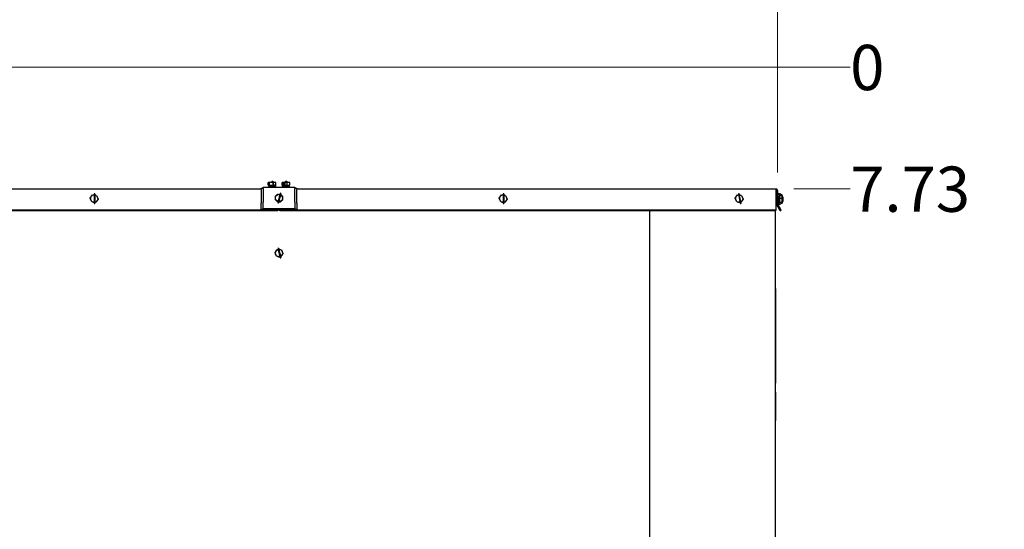
# Model space of a CAD drawing. Units: inches. Extents: x 5 to 301, y 5 to 193.
# Drawn here: x 147 to 196, y 123 to 148 of the extents above; entities that cross this region are included whole.
import ezdxf

# ---------------------------------------------------------------- set-up
doc = ezdxf.new("R2010")
doc.units = ezdxf.units.IN
doc.header["$MEASUREMENT"] = 0
doc.styles.add('SLDTEXTSTYLE0', font='TXT', dxfattribs={"width": 0.75})
doc.dimstyles.new('SLDDIMSTYLE1', dxfattribs={"dimtxt": 2.25, "dimasz": 2.34, "dimexe": 0, "dimexo": 0.0625, "dimgap": 0.5625, "dimtad": 0, "dimtih": 1, "dimtoh": 1, "dimlfac": 1.277778, "dimrnd": 1e-09, "dimzin": 12, "dimdsep": 46, "dimtxsty": 'SLDTEXTSTYLE0', "dimsah": 1, "dimcen": 0.09, "dimadec": 0, "dimazin": 3, "dimtfac": 1, "dimtofl": 0, "dimtmove": 0, "dimatfit": 3, "dimfxl": 1, "dimfrac": 2, "dimtolj": 1, "dimtzin": 12, "dimarcsym": 0})
doc.dimstyles.new('SLDDIMSTYLE3', dxfattribs={"dimtxt": 2.25, "dimasz": 2.34, "dimexe": 0, "dimexo": 0.0625, "dimgap": 0.5625, "dimtad": 0, "dimtih": 1, "dimtoh": 1, "dimdec": 0, "dimlfac": 1.277778, "dimrnd": 1e-09, "dimdsep": 46, "dimtxsty": 'SLDTEXTSTYLE0', "dimblk1": 'NONE', "dimblk2": 'NONE', "dimsah": 1, "dimcen": 0.09, "dimadec": 0, "dimazin": 2, "dimtfac": 1, "dimtdec": 0, "dimtofl": 0, "dimtmove": 0, "dimatfit": 3, "dimldrblk": 'NONE', "dimfxl": 1, "dimfrac": 2, "dimtolj": 1, "dimtzin": 12, "dimarcsym": 0})
doc.dimstyles.new('SLDDIMSTYLE4', dxfattribs={"dimtxt": 2.25, "dimasz": 2.34, "dimexe": 0, "dimexo": 0.0625, "dimgap": 0.5625, "dimtad": 0, "dimtih": 1, "dimtoh": 1, "dimlfac": 1.277778, "dimrnd": 1e-09, "dimzin": 12, "dimdsep": 46, "dimtxsty": 'SLDTEXTSTYLE0', "dimblk1": 'NONE', "dimblk2": 'NONE', "dimsah": 1, "dimcen": 0.09, "dimadec": 0, "dimazin": 3, "dimtfac": 1, "dimtofl": 0, "dimtmove": 0, "dimatfit": 3, "dimldrblk": 'NONE', "dimfxl": 1, "dimfrac": 2, "dimtolj": 1, "dimtzin": 12, "dimarcsym": 0})

# ---------------------------------------------------------------- blocks, each defined once
blk = doc.blocks.new('_D_7')
at = {"color": 7, "linetype": 'Continuous', "lineweight": 0, "ltscale": 18}
blk.add_line((93.083, 146), (188.795, 146), dxfattribs=at)
at = {"color": 7, "linetype": 'Continuous', "lineweight": 18, "ltscale": 18, "insert": (188.795, 147.114), "char_height": 2.25, "attachment_point": 1, "style": 'SLDTEXTSTYLE0'}
blk.add_mtext('0', dxfattribs=at)
blk = doc.blocks.new('_None')
blk = doc.blocks.new('_D_8')
at = {"color": 7, "linetype": 'Continuous', "lineweight": 0, "ltscale": 18}
blk.add_line((186, 139.948), (188.795, 139.948), dxfattribs=at)
at = {"color": 7, "linetype": 'Continuous', "lineweight": 18, "ltscale": 18, "insert": (188.795, 141.062), "char_height": 2.25, "attachment_point": 1, "style": 'SLDTEXTSTYLE0'}
blk.add_mtext('7.73', dxfattribs=at)
blk = doc.blocks.new('_D_9')
at = {"color": 7, "linetype": 'Continuous', "lineweight": 0, "ltscale": 18}
blk.add_line((185.975, 83.541), (188.795, 83.541), dxfattribs=at)
at = {"color": 7, "linetype": 'Continuous', "lineweight": 18, "ltscale": 18, "insert": (188.795, 84.656), "char_height": 2.25, "attachment_point": 1, "style": 'SLDTEXTSTYLE0'}
blk.add_mtext('79.81', dxfattribs=at)
blk = doc.blocks.new('_D_11')
at = {"color": 7, "linetype": 'Continuous', "lineweight": 0, "ltscale": 18}
for p, q in [((78.475, 140.765), (78.475, 158.827)), ((185.183, 140.765), (185.183, 158.827)), ((78.475, 156.577), (134.223, 156.577)), ((185.183, 156.577), (143.366, 156.577))]:
    blk.add_line(p, q, dxfattribs=at)
at = {"color": 7, "linetype": 'Continuous', "lineweight": 18, "ltscale": 18}
for points in [[(78.475, 156.577), (80.815, 156.217), (80.815, 156.937)], [(185.183, 156.577), (182.843, 156.937), (182.843, 156.217)]]:
    blk.add_solid(points, dxfattribs=at)
at = {"color": 7, "linetype": 'Continuous', "lineweight": 18, "ltscale": 18, "insert": (134.223, 157.692), "char_height": 2.25, "attachment_point": 1, "style": 'SLDTEXTSTYLE0'}
blk.add_mtext('136.35', dxfattribs=at)

msp = doc.modelspace()

# ---------------------------------------------------------------- linework, layer by layer
at = {"color": 7, "linetype": 'Continuous', "lineweight": 25, "ltscale": 18}
for p, q in [((159.8476, 140.1374), (159.8476, 140.2705)), ((159.9083, 140.2705), (159.8476, 140.2705)), ((159.854, 140.1374), (159.8476, 140.1374)), ((159.854, 140.1374), (159.854, 140.0826)), ((159.854, 140.1374), (159.8719, 140.1374)), ((159.854, 140.0826), (159.8719, 140.0826)), ((159.8719, 140.1374), (159.8719, 140.0826)), ((159.8822, 140.1374), (159.8719, 140.1374)), ((159.8822, 140.0826), (159.8719, 140.0826)), ((159.8822, 140.1374), (159.8822, 140.0826)), ((159.8822, 140.1374), (159.901, 140.1374)), ((159.8822, 140.0826), (160.084, 140.0826)), ((159.9083, 140.1374), (159.901, 140.1374)), ((159.9083, 140.1374), (159.9083, 140.2705)), ((160.1006, 140.2705), (159.9083, 140.2705)), ((159.9314, 140.1374), (159.9083, 140.1374)), ((159.9314, 140.1374), (160.0775, 140.1374)), ((159.9421, 140.0826), (159.9421, 140.0435)), ((160.0718, 140.3268), (160.0399, 140.3268)), ((160.0848, 140.1374), (160.0775, 140.1374)), ((160.0979, 140.0826), (160.0971, 140.0435)), ((160.1006, 140.2282), (160.1006, 140.2705)), ((160.2321, 140.2705), (160.1006, 140.2705)), ((160.1283, 140.1374), (160.2163, 140.1374)), ((160.1298, 140.0826), (160.129, 140.0435)), ((160.1298, 140.0826), (160.2258, 140.0826)), ((160.1377, 140.0435), (160.1377, 140.0826)), ((160.2321, 140.1374), (160.2163, 140.1374)), ((160.2258, 140.0826), (160.2258, 140.1374)), ((160.2321, 140.1374), (160.2321, 140.2705)), ((160.5322, 140.1374), (160.5322, 140.2705)), ((160.5929, 140.2705), (160.5322, 140.2705)), ((160.5386, 140.1374), (160.5322, 140.1374)), ((160.5386, 140.1374), (160.5386, 140.0826)), ((160.5386, 140.1374), (160.5856, 140.1374)), ((160.5386, 140.0826), (160.6328, 140.0826)), ((160.5929, 140.1374), (160.5856, 140.1374)), ((160.5929, 140.1374), (160.5929, 140.2705)), ((160.7851, 140.2705), (160.5929, 140.2705)), ((160.616, 140.1374), (160.5929, 140.1374)), ((160.616, 140.1374), (160.6351, 140.1374)), ((160.6266, 140.0826), (160.6266, 140.0435)), ((160.6328, 140.0826), (160.634, 140.0435)), ((160.6633, 140.0826), (160.6644, 140.0435)), ((160.6862, 140.1374), (160.7609, 140.1374)), ((160.6862, 140.0826), (160.9103, 140.0826)), ((160.7549, 140.3268), (160.7244, 140.3268)), ((160.7564, 140.3268), (160.7549, 140.3268)), ((160.7564, 140.3268), (160.7589, 140.3266)), ((160.7851, 140.1374), (160.762, 140.1374)), ((160.7851, 140.1374), (160.7851, 140.2705)), ((160.9167, 140.2705), (160.7851, 140.2705)), ((160.8009, 140.1374), (160.7851, 140.1374)), ((160.8009, 140.1374), (160.9009, 140.1374)), ((160.8223, 140.0435), (160.8223, 140.0826)), ((160.9167, 140.1374), (160.9009, 140.1374)), ((160.9103, 140.0826), (160.9103, 140.1374)), ((160.9167, 140.1374), (160.9167, 140.2705)), ((133.7668, 139.9478), (159.502, 139.9478)), ((150.993, 139.4919), (151.1112, 139.6489)), ((151.1112, 139.6489), (151.3063, 139.6251)), ((151.2185, 139.7125), (151.1857, 139.7122)), ((151.1857, 139.7122), (151.1864, 139.6397)), ((151.1866, 139.6241), (151.1897, 139.312)), ((151.2185, 139.7125), (151.2193, 139.6357)), ((151.2194, 139.6244), (151.2225, 139.3124)), ((151.3063, 139.6251), (151.3832, 139.4442)), ((159.502, 139.9235), (159.502, 139.9946)), ((159.502, 139.9946), (159.5995, 139.9946)), ((159.502, 139.9235), (159.502, 139.2534)), ((159.5995, 139.9724), (159.5995, 140.0435)), ((159.5995, 140.0435), (161.1647, 140.0435)), ((159.5995, 139.9724), (159.5995, 139.3023)), ((160.2104, 139.4015), (160.2124, 139.598)), ((160.2124, 139.598), (160.3836, 139.6946)), ((160.4221, 139.6487), (160.3411, 139.3474)), ((160.3482, 139.6746), (160.347, 139.6806)), ((160.4539, 139.6402), (160.3728, 139.3388)), ((160.3836, 139.6946), (160.5528, 139.5946)), ((160.445, 139.7338), (160.4275, 139.6686)), ((160.4768, 139.7253), (160.445, 139.7338)), ((160.4768, 139.7253), (160.4569, 139.6513)), ((160.5528, 139.5946), (160.5508, 139.398)), ((161.1647, 140.0435), (161.1647, 139.9724)), ((161.1647, 139.9946), (161.2629, 139.9946)), ((161.1647, 139.3023), (161.1647, 139.9724)), ((161.2629, 139.9946), (161.2629, 139.9235)), ((161.2629, 139.9478), (185.0998, 139.9478)), ((161.2629, 139.2534), (161.2629, 139.9235)), ((171.3407, 139.4919), (171.4589, 139.6489)), ((171.4589, 139.6489), (171.654, 139.6251)), ((171.5637, 139.7128), (171.5309, 139.7122)), ((171.5309, 139.7122), (171.5323, 139.64)), ((171.5326, 139.624), (171.5389, 139.3121)), ((171.5637, 139.7128), (171.5653, 139.6359)), ((171.5655, 139.6247), (171.5718, 139.3127)), ((171.654, 139.6251), (171.7309, 139.4442)), ((183.0798, 139.4919), (183.198, 139.6489)), ((183.198, 139.6489), (183.3931, 139.6251)), ((183.2666, 139.7143), (183.2342, 139.7088)), ((183.2342, 139.7088), (183.2453, 139.6432)), ((183.2489, 139.6219), (183.3009, 139.3142)), ((183.2666, 139.7143), (183.2793, 139.639)), ((183.2813, 139.6274), (183.3334, 139.3197)), ((183.3931, 139.6251), (183.47, 139.4442)), ((185.1023, 139.8651), (185.1023, 139.2299)), ((185.1023, 139.6834), (185.1241, 139.694)), ((185.1023, 139.677), (185.1241, 139.6877)), ((185.1023, 139.6396), (185.1241, 139.6505)), ((185.1023, 139.6332), (185.1241, 139.6441)), ((185.1825, 139.8651), (185.1241, 139.8651)), ((185.1241, 139.8651), (185.1241, 139.2299)), ((185.1825, 139.8651), (185.1825, 139.2299)), ((185.2765, 139.618), (185.4096, 139.6195)), ((185.278, 139.4849), (185.2765, 139.618)), ((185.2991, 139.6598), (185.4095, 139.6598)), ((185.4095, 139.6195), (185.4095, 139.6598)), ((185.4111, 139.4864), (185.4096, 139.6195)), ((185.4096, 139.6195), (185.4099, 139.5871)), ((151.0699, 139.311), (150.993, 139.4919)), ((151.0023, 139.4702), (151.0064, 139.4289)), ((151.0187, 139.4315), (151.0064, 139.4289)), ((151.0265, 139.413), (151.0122, 139.4081)), ((151.265, 139.2872), (151.0699, 139.311)), ((151.1898, 139.2964), (151.1905, 139.2239)), ((151.1905, 139.2239), (151.2234, 139.2242)), ((151.2227, 139.2923), (151.2234, 139.2242)), ((151.3832, 139.4442), (151.265, 139.2872)), ((159.502, 139.2534), (159.502, 139.2413)), ((159.502, 138.9189), (159.502, 139.2413)), ((159.5995, 139.3023), (159.5995, 139.2902)), ((159.5995, 138.9678), (159.5995, 139.2902)), ((160.3796, 139.3015), (160.2104, 139.4015)), ((160.3357, 139.3274), (160.3182, 139.2622)), ((160.3182, 139.2622), (160.3499, 139.2537)), ((160.3658, 139.3128), (160.3499, 139.2537)), ((160.378, 139.3024), (160.3634, 139.3036)), ((160.5508, 139.398), (160.3796, 139.3015)), ((161.1647, 139.2902), (161.1647, 139.3023)), ((161.1647, 139.2902), (161.1647, 138.9678)), ((161.2629, 139.2413), (161.2629, 139.2534)), ((161.2629, 139.2413), (161.2629, 138.9189)), ((171.4176, 139.311), (171.3407, 139.4919)), ((171.3499, 139.4702), (171.3545, 139.4271)), ((171.367, 139.4299), (171.3545, 139.4271)), ((171.3749, 139.4114), (171.3605, 139.4063)), ((171.6127, 139.2872), (171.4176, 139.311)), ((171.5392, 139.2961), (171.5407, 139.2239)), ((171.5407, 139.2239), (171.5736, 139.2246)), ((171.5722, 139.2921), (171.5736, 139.2246)), ((171.7309, 139.4442), (171.6127, 139.2872)), ((183.1567, 139.311), (183.0798, 139.4919)), ((183.1161, 139.4065), (183.1016, 139.4009)), ((183.1239, 139.3883), (183.1106, 139.3812)), ((183.3518, 139.2872), (183.1567, 139.311)), ((183.3045, 139.2929), (183.3157, 139.2273)), ((183.3157, 139.2273), (183.3481, 139.2328)), ((183.3386, 139.2888), (183.3481, 139.2328)), ((183.47, 139.4442), (183.3518, 139.2872)), ((185.1023, 139.3263), (185.1241, 139.3266)), ((185.1023, 139.2178), (185.1023, 139.2299)), ((185.1023, 139.2178), (185.1023, 138.8981)), ((185.3197, 138.8689), (185.1351, 139.1885)), ((185.2228, 139.5234), (185.1825, 139.5229)), ((185.1825, 139.3272), (185.2251, 139.3277)), ((185.3703, 138.8981), (185.1858, 139.2178)), ((185.2251, 139.3225), (185.1909, 139.3273)), ((185.2267, 139.186), (185.2037, 139.1868)), ((185.2217, 139.535), (185.2217, 139.5234)), ((185.2217, 139.3277), (185.2217, 139.3225)), ((185.2795, 139.3544), (185.2248, 139.3538)), ((185.2248, 139.3538), (185.225, 139.3344)), ((185.2798, 139.3351), (185.225, 139.3344)), ((185.2261, 139.2397), (185.2808, 139.2403)), ((185.278, 139.4849), (185.4111, 139.4864)), ((185.2797, 139.339), (185.278, 139.4849)), ((185.2795, 139.3594), (185.2795, 139.3544)), ((185.2797, 139.339), (185.2798, 139.3351)), ((185.2798, 139.3351), (185.28, 139.3161)), ((185.2802, 139.2931), (185.28, 139.3161)), ((185.2802, 139.2931), (185.4133, 139.2946)), ((185.2809, 139.2361), (185.2802, 139.2931)), ((185.3725, 139.2354), (185.414, 139.2359)), ((185.4133, 139.2946), (185.4111, 139.4864)), ((185.414, 139.2359), (185.4133, 139.2946)), ((185.4135, 139.2746), (185.414, 139.2359)), ((185.4658, 139.468), (185.4658, 139.4744)), ((185.4681, 139.4283), (185.468, 139.4346)), ((160.3332, 138.8689), (132.9349, 138.8689)), ((159.502, 138.8981), (133.7668, 138.8981)), ((161.2629, 138.9189), (159.502, 138.9189)), ((159.502, 138.8955), (159.502, 138.9189)), ((161.2629, 138.8955), (159.502, 138.8955)), ((159.5995, 138.9555), (159.5995, 138.9678)), ((161.1647, 138.9678), (159.5995, 138.9678)), ((160.3332, 138.8689), (160.3332, 138.8955)), ((160.431, 138.8689), (160.431, 138.8955)), ((185.1023, 138.8689), (160.431, 138.8689)), ((161.1647, 138.9555), (161.1647, 138.9678)), ((161.2629, 138.8955), (161.2629, 138.9189)), ((185.1023, 138.8981), (161.2629, 138.8981)), ((178.8143, 138.8689), (178.8143, 118.3676)), ((185.0751, 89.1708), (185.0751, 138.8689)), ((185.1023, 138.8689), (185.1023, 138.8981)), ((185.3197, 138.8689), (185.3703, 138.8981)), ((160.1865, 136.7827), (160.3047, 136.9398)), ((160.2634, 136.6019), (160.1865, 136.7827)), ((160.2276, 136.686), (160.2136, 136.6794)), ((160.2354, 136.6677), (160.2239, 136.6605)), ((160.3047, 136.9398), (160.4998, 136.9159)), ((160.3556, 137.0039), (160.3236, 136.9961)), ((160.3236, 136.9961), (160.3384, 136.9357)), ((160.3446, 136.9104), (160.4187, 136.6073)), ((160.3556, 137.0039), (160.3733, 136.9314)), ((160.3765, 136.9183), (160.4506, 136.6151)), ((160.5767, 136.735), (160.4585, 136.578)), ((160.4998, 136.9159), (160.5767, 136.735)), ((160.4585, 136.578), (160.2634, 136.6019)), ((160.4248, 136.5821), (160.4396, 136.5217)), ((160.4396, 136.5217), (160.4715, 136.5295)), ((160.4594, 136.5792), (160.4715, 136.5295)), ((185.0765, 135.0003), (185.101, 135.0003)), ((185.0765, 134.9994), (185.101, 134.9994)), ((185.0751, 134.4172), (185.0765, 134.4172)), ((185.101, 134.4172), (185.104, 134.4172)), ((185.0751, 133.9441), (185.0765, 133.9441)), ((185.0765, 130.2869), (185.0765, 133.9454)), ((185.0765, 133.9454), (185.101, 133.9454)), ((185.101, 130.2869), (185.101, 133.9454)), ((185.101, 133.9441), (185.104, 133.9441)), ((185.0751, 132.3966), (185.0765, 132.3966)), ((185.101, 132.3966), (185.104, 132.3966)), ((185.0765, 131.36), (185.0751, 131.36)), ((185.104, 131.36), (185.101, 131.36)), ((185.0751, 130.2862), (185.0765, 130.2862)), ((185.0751, 130.2859), (185.0765, 130.2859)), ((185.0765, 130.2869), (185.101, 130.2869)), ((185.0765, 130.2867), (185.101, 130.2867)), ((185.0765, 130.2865), (185.101, 130.2865)), ((185.0765, 130.2865), (185.0765, 130.2865)), ((185.0765, 130.2861), (185.101, 130.2861)), ((185.0765, 130.2858), (185.101, 130.2858)), ((185.101, 130.2865), (185.101, 130.2865)), ((185.101, 130.2862), (185.104, 130.2862)), ((185.101, 130.2859), (185.104, 130.2859)), ((185.0765, 129.837), (185.101, 129.837)), ((185.0765, 128.9265), (185.0765, 129.3253)), ((185.101, 128.9265), (185.101, 129.3253)), ((185.0765, 128.4381), (185.101, 128.4381))]:
    msp.add_line(p, q, dxfattribs=at)
at = {"color": 7, "linetype": 'Continuous', "lineweight": 25, "ltscale": 18, "flags": 128}
for points in [[(160.0028, 140.2705), (160.0074, 140.2847), (160.0184, 140.3095), (160.0305, 140.3236), (160.043, 140.3264), (160.0554, 140.3179), (160.067, 140.2984), (160.0769, 140.2705)], [(160.0664, 140.0826), (160.0651, 140.0482), (160.0647, 140.0435)], [(160.0718, 140.3268), (160.075, 140.3264), (160.0873, 140.3179), (160.099, 140.2984), (160.1089, 140.2705)], [(160.7244, 140.3268), (160.7195, 140.3264), (160.6999, 140.3179), (160.6815, 140.2984), (160.6659, 140.2705)], [(160.8135, 140.2705), (160.8063, 140.2847), (160.7888, 140.3095), (160.7697, 140.3236), (160.7499, 140.3264), (160.7304, 140.3179), (160.712, 140.2984), (160.6963, 140.2705)], [(160.713, 140.0826), (160.7151, 140.0482), (160.7157, 140.0435)], [(160.8454, 140.0435), (160.846, 140.0562), (160.8465, 140.0826)], [(151.1863, 139.6539), (151.1777, 139.6536), (151.1378, 139.647)], [(160.4299, 139.6775), (160.4141, 139.681), (160.4039, 139.6825)], [(171.532, 139.6539), (171.5235, 139.6535), (171.4823, 139.6461)], [(183.2439, 139.6513), (183.2355, 139.6497), (183.2215, 139.6461)], [(185.2219, 139.6079), (185.2219, 139.6061), (185.2221, 139.5898), (185.2224, 139.5636), (185.2228, 139.529), (185.2232, 139.4882), (185.2237, 139.4435), (185.2243, 139.3978), (185.2248, 139.3538)], [(185.2767, 139.602), (185.2768, 139.5904), (185.2771, 139.5642), (185.2775, 139.5296), (185.2779, 139.5008)], [(151.0122, 139.4081), (151.0321, 139.367), (151.0607, 139.3327)], [(151.2228, 139.2854), (151.2318, 139.2874), (151.2416, 139.29)], [(160.3315, 139.3115), (160.3062, 139.3237), (160.2856, 139.3389)], [(171.3605, 139.4063), (171.3808, 139.3654), (171.4083, 139.3327)], [(171.5723, 139.2858), (171.5814, 139.2878), (171.5892, 139.29)], [(183.0891, 139.4702), (183.0905, 139.4452), (183.1016, 139.4009)], [(183.1106, 139.3812), (183.1367, 139.3437), (183.1475, 139.3327)], [(185.1278, 139.2053), (185.1239, 139.207), (185.1023, 139.2178)], [(185.1825, 139.5271), (185.1883, 139.5292), (185.2226, 139.535)], [(185.2252, 139.3161), (185.1907, 139.3211), (185.1825, 139.3239)], [(185.225, 139.3344), (185.2254, 139.2976), (185.2257, 139.2686), (185.226, 139.249), (185.2261, 139.2402), (185.2261, 139.2397)], [(185.2783, 139.4618), (185.2785, 139.4442), (185.279, 139.3984), (185.2795, 139.3544)], [(185.2803, 139.286), (185.2805, 139.2692), (185.2807, 139.2497), (185.2808, 139.2408), (185.2808, 139.2414)], [(160.1958, 136.761), (160.1993, 136.7228), (160.2136, 136.6794)], [(160.2239, 136.6605), (160.2527, 136.625), (160.2542, 136.6236)], [(160.3375, 136.9394), (160.3292, 136.9372), (160.3282, 136.9369)]]:
    msp.add_lwpolyline(points, dxfattribs=at)
at = {"color": 7, "linetype": 'Continuous', "lineweight": 25, "ltscale": 324}
for centre, radius, start, end in [((159.2884, 140.0919), 0.8095, 359.34395, 10.34377), ((159.3333, 140.0926), 0.7966, 359.28355, 10.93237), ((161.1355, 140.0929), 0.5028, 161.18354, 181.17135), ((161.1583, 140.0936), 0.4952, 160.27085, 181.264), ((151.1881, 139.468), 0.1859, 119.34845, 166.71227), ((151.1881, 139.468), 0.1859, 59.34845, 80.38452), ((151.1881, 139.468), 0.1859, 359.34845, 46.71227), ((160.3816, 139.498), 0.1859, 100.72286, 143.09847), ((160.3816, 139.498), 0.1859, 35.83379, 64.76357), ((171.5358, 139.468), 0.1859, 119.34845, 166.71227), ((171.5358, 139.468), 0.1859, 59.34845, 80.96773), ((171.5358, 139.468), 0.1859, 359.34845, 46.71227), ((183.2749, 139.468), 0.1859, 119.34845, 166.71227), ((183.2749, 139.468), 0.1859, 59.34845, 89.41874), ((183.2749, 139.468), 0.1859, 359.34845, 46.71227), ((185.2217, 139.4666), 0.2474, 51.36245, 99.11913), ((185.2217, 139.4601), 0.2476, 53.78977, 99.11252), ((185.224, 139.4241), 0.2474, 52.01748, 99.66112), ((185.2241, 139.4176), 0.2476, 54.44482, 99.6712), ((185.2288, 139.4741), 0.237, 0.0777, 40.33724), ((185.2288, 139.4677), 0.237, 0.0777, 40.33724), ((151.1881, 139.468), 0.1859, 239.34845, 270.57039), ((151.1881, 139.468), 0.1859, 299.34845, 346.71227), ((160.3816, 139.498), 0.1859, 155.73466, 203.09847), ((160.3816, 139.498), 0.1859, 216.68667, 254.94945), ((160.3824, 139.4491), 0.1467, 270, 313.24346), ((160.3816, 139.498), 0.1859, 275.73466, 324.16621), ((160.3816, 139.498), 0.1859, 335.73466, 23.09847), ((171.5358, 139.468), 0.1859, 239.34845, 271.1536), ((171.5358, 139.468), 0.1859, 299.34845, 346.71227), ((183.2749, 139.468), 0.1859, 239.34845, 279.60461), ((183.2749, 139.468), 0.1859, 299.34845, 346.71227), ((185.2068, 139.2299), 0.0827, 180, 210), ((185.2068, 139.2299), 0.0243, 180, 210), ((185.2241, 139.4332), 0.2472, 270.60334, 306.87908), ((185.231, 139.4316), 0.237, 0.72151, 41.15967), ((185.2317, 139.4256), 0.2363, 320.28636, 41.02541), ((160.3816, 136.7589), 0.1859, 119.34845, 166.71227), ((160.3816, 136.7589), 0.1859, 59.34845, 93.54829), ((160.3816, 136.7589), 0.1859, 299.34845, 346.71227), ((160.3816, 136.7589), 0.1859, 359.34845, 46.71227), ((160.3816, 136.7589), 0.1859, 239.34845, 283.73416)]:
    msp.add_arc(centre, radius, start, end, dxfattribs=at)
at = {"color": 7, "linetype": 'Continuous', "lineweight": 25, "ltscale": 18}
for points in [[(185.0998, 139.9478), (185.1, 139.9465), (185.1004, 139.9441), (185.101, 139.9249), (185.1017, 139.8976), (185.1021, 139.8759), (185.1023, 139.8651)], [(185.1825, 139.8651), (185.1813, 139.8759), (185.1788, 139.8976), (185.1597, 139.9249), (185.1323, 139.9441), (185.1106, 139.9465), (185.0998, 139.9478)], [(185.1241, 139.8651), (185.1237, 139.8682), (185.123, 139.8746), (185.1174, 139.8826), (185.1093, 139.8882), (185.103, 139.889), (185.0998, 139.8893)]]:
    msp.add_open_spline(points, degree=3, dxfattribs=at)
for points, knots in [([(185.101, 134.9637), (185.101, 134.97), (185.101, 134.9817), (185.101, 134.9935), (185.101, 134.9989), (185.101, 134.9992), (185.101, 134.9994)], [0, 0, 0, 0, 0.2969483, 0.5500677, 0.7563303, 1, 1, 1, 1]), ([(185.101, 133.9454), (185.101, 133.9554), (185.101, 133.9688), (185.101, 133.9826), (185.101, 133.9869), (185.101, 133.9918), (185.101, 134.008), (185.101, 134.0356), (185.101, 134.0708), (185.101, 134.38), (185.101, 134.6777), (185.101, 134.9637)], [0, 0, 0, 0, 0.02882926, 0.0388597, 0.04012974, 0.04139632, 0.05335047, 0.08796203, 0.1225736, 0.1571852, 1, 1, 1, 1]), ([(185.101, 129.7644), (185.101, 129.777), (185.101, 129.804), (185.101, 129.8236), (185.101, 129.8352), (185.101, 129.8364), (185.101, 129.837)], [0, 0, 0, 0, 0.238033, 0.5078302, 0.7432643, 1, 1, 1, 1]), ([(185.101, 129.6048), (185.101, 129.6216), (185.101, 129.6612), (185.101, 129.6989), (185.101, 129.7353), (185.101, 129.7541), (185.101, 129.7644)], [0, 0, 0, 0, 0.186962, 0.4410853, 0.6952271, 1, 1, 1, 1]), ([(185.101, 129.3253), (185.101, 129.3585), (185.101, 129.4198), (185.101, 129.4988), (185.101, 129.5597), (185.101, 129.5905), (185.101, 129.6048)], [0, 0, 0, 0, 0.3460489, 0.6377687, 0.8321328, 1, 1, 1, 1]), ([(185.101, 128.7188), (185.101, 128.7334), (185.101, 128.7658), (185.101, 128.8355), (185.101, 128.8903), (185.101, 128.9265)], [0, 0, 0, 0, 0.2184492, 0.4834353, 1, 1, 1, 1]), ([(185.101, 128.5865), (185.101, 128.598), (185.101, 128.6193), (185.101, 128.661), (185.101, 128.6979), (185.101, 128.7188)], [0, 0, 0, 0, 0.3357807, 0.6239023, 1, 1, 1, 1]), ([(185.101, 128.4808), (185.101, 128.4888), (185.101, 128.504), (185.101, 128.5355), (185.101, 128.5681), (185.101, 128.5865)], [0, 0, 0, 0, 0.333117, 0.6238711, 1, 1, 1, 1]), ([(185.101, 128.4381), (185.101, 128.4401), (185.101, 128.4435), (185.101, 128.4696), (185.101, 128.4808)], [0, 0, 0, 0, 0.574026, 1, 1, 1, 1])]:
    msp.add_open_spline(points, degree=3, knots=knots, dxfattribs=at)

# ---------------------------------------------------------------- dimensions: what is measured, and where the dimension line sits
at = {"color": 7, "linetype": 'Continuous', "lineweight": 18, "ltscale": 18}
dim = msp.add_linear_dim(base=(185.1825, 156.5775), p1=(78.4745, 139.8651), p2=(185.1825, 139.8651), dimstyle='SLDDIMSTYLE1', dxfattribs=at)
dim.commit()
dim.dimension.update_dxf_attribs({"geometry": '_D_11', "text_midpoint": (138.7945, 156.5775), "dimtype": 160})
for feature_location, offset, origin, dimstyle, picture, middle in [((92.1833832995, 145.9998443163), (96.6112221169, 0), (92.1833832995, 145.9998443163), 'SLDDIMSTYLE3', '_D_7', (189.6258554188, 145.9998443163)), ((185.0998, 139.9478), (3.6948, 0), (92.1834, 145.9998), 'SLDDIMSTYLE4', '_D_8', (191.704, 139.9478)), ((185.0751, 83.5415), (3.7195, 0), (92.1834, 145.9998), 'SLDDIMSTYLE4', '_D_9', (192.5352, 83.5415))]:
    dim = msp.add_ordinate_dim(feature_location=feature_location, offset=offset, dtype=0, origin=origin, dimstyle=dimstyle, dxfattribs=at)
    dim.commit()
    dim.dimension.update_dxf_attribs({"geometry": picture, "text_midpoint": middle})

doc.saveas('drawing.dxf')
